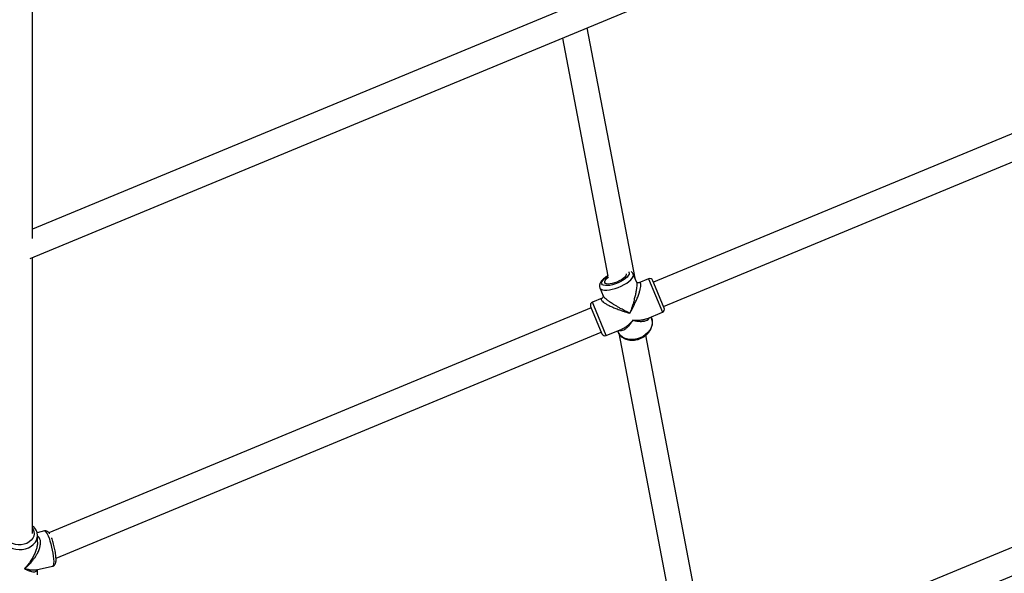
# Model space of a CAD drawing. Units: millimetres. Extents: x -4534 to 4839, y -3372 to 8938.
# Drawn here: x 32 to 631, y 2365 to 2701 of the extents above; entities that cross this region are included whole.
import ezdxf

# ---------------------------------------------------------------- set-up
doc = ezdxf.new("R2010")
doc.units = ezdxf.units.MM
doc.layers.add('Toestel 2D', color=7, linetype='Continuous', lineweight=20)

# ---------------------------------------------------------------- blocks, each defined once
blk = doc.blocks.new('BG-8145-RB')
at = {"layer": 'Toestel 2D', "lineweight": 25}
for points, knots in [([(98.08, 4464.5), (98.08, 4501.22), (68.31, 4531), (31.58, 4531), (31.58, 4531), (-5.14, 4531), (-34.92, 4501.22), (-34.92, 4464.5), (-34.92, 4464.5), (-34.92, 4427.77), (-5.14, 4398), (31.58, 4398), (31.58, 4398), (68.31, 4397.99), (98.08, 4427.77), (98.08, 4464.49), (98.08, 5566.09), (98.08, 2261.3), (98.08, 4464.5)], [0, 0, 0, 0, 0.2, 0.2, 0.2, 0.2, 0.4, 0.4, 0.4, 0.4, 0.6, 0.6, 0.6, 0.6, 1, 1, 1, 1.01, 1.01, 1.01, 1.01]), ([(389.48, 2545.46), (389.47, 2545.45), (389.46, 2545.45), (389.44, 2545.44), (389.44, 2545.44), (388.93, 2545.15), (388.47, 2544.83), (388.04, 2544.51), (388.04, 2544.51), (387.6, 2544.19), (387.18, 2543.86), (386.81, 2543.53), (386.81, 2543.53), (386.42, 2543.18), (386.07, 2542.83), (385.77, 2542.46), (385.77, 2542.46), (385.45, 2542.09), (385.18, 2541.7), (384.96, 2541.29), (384.96, 2541.29), (384.79, 2540.97), (384.65, 2540.64), (384.56, 2540.29), (384.56, 2540.29), (384.48, 2539.97), (384.43, 2539.65), (384.43, 2539.32), (384.43, 2539.32), (384.43, 2539.01), (384.47, 2538.69), (384.57, 2538.38), (384.57, 2538.38), (384.6, 2538.28), (384.64, 2538.19), (384.67, 2538.09)], [0, 0, 0, 0, 0.1, 0.1, 0.1, 0.1, 0.2, 0.2, 0.2, 0.2, 0.3, 0.3, 0.3, 0.3, 0.4, 0.4, 0.4, 0.4, 0.5, 0.5, 0.5, 0.5, 0.6, 0.6, 0.6, 0.6, 0.7, 0.7, 0.7, 0.7, 0.8, 0.8, 0.8, 0.8, 1, 1, 1, 1]), ([(384.67, 2538.09), (384.67, 2538.09), (384.85, 2537.78), (384.85, 2537.78), (384.85, 2537.78), (384.85, 2537.78), (385.44, 2537.27), (385.44, 2537.27), (385.44, 2537.27), (385.44, 2537.27), (386.34, 2536.92), (386.34, 2536.92), (386.34, 2536.92), (386.34, 2536.92), (387.51, 2536.74), (387.51, 2536.74), (387.51, 2536.74), (387.51, 2536.74), (388.91, 2536.74), (388.91, 2536.74), (388.91, 2536.74), (388.91, 2536.74), (390.5, 2536.92), (390.5, 2536.92), (390.5, 2536.92), (390.5, 2536.92), (392.24, 2537.28), (392.24, 2537.28), (392.24, 2537.28), (392.24, 2537.28), (394.05, 2537.79), (394.05, 2537.79), (394.05, 2537.79), (394.05, 2537.79), (395.89, 2538.45), (395.89, 2538.45), (395.89, 2538.45), (395.89, 2538.45), (397.7, 2539.24), (397.7, 2539.24), (397.7, 2539.24), (397.7, 2539.24), (399.42, 2540.12), (399.42, 2540.12), (399.42, 2540.12), (399.42, 2540.12), (400.99, 2541.07), (400.99, 2541.07), (400.99, 2541.07), (400.99, 2541.07), (402.36, 2542.06), (402.36, 2542.06), (402.36, 2542.06), (402.36, 2542.06), (403.49, 2543.06), (403.49, 2543.06), (403.49, 2543.06), (403.49, 2543.06), (404.34, 2544.03), (404.34, 2544.03), (404.34, 2544.03), (404.34, 2544.03), (404.88, 2544.95), (404.88, 2544.95), (404.88, 2544.95), (404.88, 2544.95), (405.11, 2545.79), (405.11, 2545.79), (405.11, 2545.79), (405.11, 2545.79), (405, 2546.51), (405, 2546.51), (405, 2546.51), (405, 2546.51), (405, 2546.51), (405, 2546.51)], [0, 0, 0, 0, 0.05, 0.05, 0.05, 0.05, 0.1, 0.1, 0.1, 0.1, 0.15, 0.15, 0.15, 0.15, 0.2, 0.2, 0.2, 0.2, 0.25, 0.25, 0.25, 0.25, 0.3, 0.3, 0.3, 0.3, 0.35, 0.35, 0.35, 0.35, 0.4, 0.4, 0.4, 0.4, 0.45, 0.45, 0.45, 0.45, 0.5, 0.5, 0.5, 0.5, 0.55, 0.55, 0.55, 0.55, 0.6, 0.6, 0.6, 0.6, 0.65, 0.65, 0.65, 0.65, 0.7, 0.7, 0.7, 0.7, 0.75, 0.75, 0.75, 0.75, 0.8, 0.8, 0.8, 0.8, 0.85, 0.85, 0.85, 0.85, 0.9, 0.9, 0.9, 0.9, 1, 1, 1, 1]), ([(402.21, 2547.82), (402.21, 2547.82), (402.27, 2547.75), (402.27, 2547.75), (402.27, 2547.75), (402.27, 2547.75), (402.52, 2547.15), (402.52, 2547.15), (402.52, 2547.15), (402.52, 2547.15), (402.43, 2546.41), (402.43, 2546.41), (402.43, 2546.41), (402.43, 2546.41), (401.99, 2545.58), (401.99, 2545.58), (401.99, 2545.58), (401.99, 2545.58), (401.24, 2544.68), (401.24, 2544.68), (401.24, 2544.68), (401.24, 2544.68), (400.19, 2543.76), (400.19, 2543.76), (400.19, 2543.76), (400.19, 2543.76), (398.9, 2542.85), (398.9, 2542.85), (398.9, 2542.85), (398.9, 2542.85), (397.41, 2541.99), (397.41, 2541.99), (397.41, 2541.99), (397.41, 2541.99), (395.78, 2541.21), (395.78, 2541.21), (395.78, 2541.21), (395.78, 2541.21), (394.09, 2540.54), (394.09, 2540.54), (394.09, 2540.54), (394.09, 2540.54), (392.4, 2540.02), (392.4, 2540.02), (392.4, 2540.02), (392.4, 2540.02), (390.78, 2539.66), (390.78, 2539.66), (390.78, 2539.66), (390.78, 2539.66), (389.29, 2539.48), (389.29, 2539.48), (389.29, 2539.48), (389.29, 2539.48), (388.01, 2539.48), (388.01, 2539.48), (388.01, 2539.48), (388.01, 2539.48), (386.97, 2539.68), (386.97, 2539.68), (386.97, 2539.68), (386.97, 2539.68), (386.23, 2540.05), (386.23, 2540.05), (386.23, 2540.05), (386.23, 2540.05), (385.81, 2540.58), (385.81, 2540.58), (385.81, 2540.58), (385.81, 2540.58), (385.81, 2540.58), (385.81, 2540.58)], [0, 0, 0, 0, 0.052632, 0.052632, 0.052632, 0.052632, 0.105263, 0.105263, 0.105263, 0.105263, 0.157895, 0.157895, 0.157895, 0.157895, 0.210526, 0.210526, 0.210526, 0.210526, 0.263158, 0.263158, 0.263158, 0.263158, 0.315789, 0.315789, 0.315789, 0.315789, 0.368421, 0.368421, 0.368421, 0.368421, 0.421053, 0.421053, 0.421053, 0.421053, 0.473684, 0.473684, 0.473684, 0.473684, 0.526316, 0.526316, 0.526316, 0.526316, 0.578947, 0.578947, 0.578947, 0.578947, 0.631579, 0.631579, 0.631579, 0.631579, 0.684211, 0.684211, 0.684211, 0.684211, 0.736842, 0.736842, 0.736842, 0.736842, 0.789474, 0.789474, 0.789474, 0.789474, 0.842105, 0.842105, 0.842105, 0.842105, 0.894737, 0.894737, 0.894737, 0.894737, 1, 1, 1, 1]), ([(400.59, 2546.7), (400.59, 2546.7), (400.64, 2546.11), (400.64, 2546.11), (400.64, 2546.11), (400.64, 2546.11), (400.37, 2545.42), (400.37, 2545.42), (400.37, 2545.42), (400.37, 2545.42), (399.78, 2544.66), (399.78, 2544.66), (399.78, 2544.66), (399.78, 2544.66), (398.91, 2543.87), (398.91, 2543.87), (398.91, 2543.87), (398.91, 2543.87), (397.8, 2543.09), (397.8, 2543.09), (397.8, 2543.09), (397.8, 2543.09), (396.5, 2542.35), (396.5, 2542.35), (396.5, 2542.35), (396.5, 2542.35), (395.09, 2541.69), (395.09, 2541.69), (395.09, 2541.69), (395.09, 2541.69), (393.62, 2541.16), (393.62, 2541.16), (393.62, 2541.16), (393.62, 2541.16), (392.19, 2540.76), (392.19, 2540.76), (392.19, 2540.76), (392.19, 2540.76), (390.84, 2540.53), (390.84, 2540.53), (390.84, 2540.53), (390.84, 2540.53), (389.67, 2540.48), (389.67, 2540.48), (389.67, 2540.48), (389.67, 2540.48), (388.71, 2540.6), (388.71, 2540.6), (388.71, 2540.6), (388.71, 2540.6), (388.03, 2540.89), (388.03, 2540.89), (388.03, 2540.89), (388.03, 2540.89), (387.66, 2541.34), (387.66, 2541.34), (387.66, 2541.34), (387.66, 2541.34), (387.6, 2541.93), (387.6, 2541.93), (387.6, 2541.93), (387.6, 2541.93), (387.88, 2542.62), (387.88, 2542.62), (387.88, 2542.62), (387.88, 2542.62), (388.46, 2543.38), (388.46, 2543.38), (388.46, 2543.38), (388.46, 2543.38), (389.34, 2544.17), (389.34, 2544.17), (389.34, 2544.17), (389.34, 2544.17), (389.87, 2544.57), (389.87, 2544.57)], [0, 0, 0, 0, 0.05, 0.05, 0.05, 0.05, 0.1, 0.1, 0.1, 0.1, 0.15, 0.15, 0.15, 0.15, 0.2, 0.2, 0.2, 0.2, 0.25, 0.25, 0.25, 0.25, 0.3, 0.3, 0.3, 0.3, 0.35, 0.35, 0.35, 0.35, 0.4, 0.4, 0.4, 0.4, 0.45, 0.45, 0.45, 0.45, 0.5, 0.5, 0.5, 0.5, 0.55, 0.55, 0.55, 0.55, 0.6, 0.6, 0.6, 0.6, 0.65, 0.65, 0.65, 0.65, 0.7, 0.7, 0.7, 0.7, 0.75, 0.75, 0.75, 0.75, 0.8, 0.8, 0.8, 0.8, 0.85, 0.85, 0.85, 0.85, 0.9, 0.9, 0.9, 0.9, 1, 1, 1, 1]), ([(404.97, 2546.51), (404.86, 2546.74), (404.75, 2546.98), (404.61, 2547.19), (404.61, 2547.19), (404.43, 2547.46), (404.2, 2547.7), (403.94, 2547.87), (403.94, 2547.87), (403.87, 2547.91), (403.8, 2547.95), (403.73, 2547.99)], [0, 0, 0, 0, 0.25, 0.25, 0.25, 0.25, 0.5, 0.5, 0.5, 0.5, 1, 1, 1, 1]), ([(385.81, 2540.58), (385.81, 2540.58), (385.73, 2541.25), (385.73, 2541.25), (385.73, 2541.25), (385.73, 2541.25), (385.99, 2542.04), (385.99, 2542.04), (385.99, 2542.04), (385.99, 2542.04), (386.59, 2542.9), (386.59, 2542.9), (386.59, 2542.9), (386.59, 2542.9), (387.49, 2543.82), (387.49, 2543.82), (387.49, 2543.82), (387.49, 2543.82), (388.67, 2544.74), (388.67, 2544.74), (388.67, 2544.74), (388.67, 2544.74), (389.51, 2545.3), (389.51, 2545.3)], [0, 0, 0, 0, 0.142857, 0.142857, 0.142857, 0.142857, 0.285714, 0.285714, 0.285714, 0.285714, 0.428571, 0.428571, 0.428571, 0.428571, 0.571429, 0.571429, 0.571429, 0.571429, 0.714286, 0.714286, 0.714286, 0.714286, 1, 1, 1, 1]), ([(406.94, 2541.71), (407, 2541.57), (407.06, 2541.44), (407.1, 2541.26), (407.1, 2541.26), (407.16, 2540.97), (407.18, 2540.53), (407.17, 2540.06), (407.17, 2540.06), (407.15, 2539.54), (407.11, 2538.98), (407.04, 2538.37), (407.04, 2538.37), (406.97, 2537.74), (406.87, 2537.06), (406.74, 2536.35), (406.74, 2536.35), (406.6, 2535.56), (406.44, 2534.73), (406.25, 2533.9), (406.25, 2533.9), (406.07, 2533.07), (405.86, 2532.23), (405.64, 2531.38), (405.64, 2531.38), (405.39, 2530.4), (405.12, 2529.41), (404.83, 2528.43), (404.83, 2528.43), (404.64, 2527.81), (404.46, 2527.2), (404.26, 2526.58), (404.26, 2526.58), (404.08, 2525.98), (403.88, 2525.39), (403.69, 2524.8), (403.69, 2524.8), (403.45, 2524.09), (403.2, 2523.39), (402.96, 2522.69)], [0, 0, 0, 0, 0.090909, 0.090909, 0.090909, 0.090909, 0.181818, 0.181818, 0.181818, 0.181818, 0.272727, 0.272727, 0.272727, 0.272727, 0.363636, 0.363636, 0.363636, 0.363636, 0.454545, 0.454545, 0.454545, 0.454545, 0.545455, 0.545455, 0.545455, 0.545455, 0.636364, 0.636364, 0.636364, 0.636364, 0.727273, 0.727273, 0.727273, 0.727273, 0.818182, 0.818182, 0.818182, 0.818182, 1, 1, 1, 1]), ([(402.96, 2522.69), (403.23, 2523.19), (403.51, 2523.7), (403.78, 2524.21), (403.78, 2524.21), (403.99, 2524.59), (404.19, 2524.97), (404.39, 2525.36), (404.39, 2525.36), (404.63, 2525.82), (404.86, 2526.28), (405.09, 2526.74), (405.09, 2526.74), (405.3, 2527.18), (405.52, 2527.62), (405.73, 2528.06), (405.73, 2528.06), (406.15, 2528.96), (406.56, 2529.85), (406.94, 2530.75), (406.94, 2530.75), (407.29, 2531.56), (407.62, 2532.37), (407.92, 2533.17), (407.92, 2533.17), (408.22, 2533.94), (408.49, 2534.7), (408.73, 2535.44), (408.73, 2535.44), (408.94, 2536.11), (409.14, 2536.77), (409.29, 2537.39), (409.29, 2537.39), (409.43, 2537.97), (409.54, 2538.51), (409.6, 2539), (409.6, 2539), (409.66, 2539.46), (409.68, 2539.87), (409.65, 2540.21), (409.65, 2540.21), (409.63, 2540.53), (409.55, 2540.79), (409.44, 2540.97), (409.44, 2540.97), (409.33, 2541.15), (409.17, 2541.26), (408.97, 2541.26), (408.97, 2541.26), (408.81, 2541.26), (408.61, 2541.19), (408.42, 2541.12)], [0, 0, 0, 0, 0.071429, 0.071429, 0.071429, 0.071429, 0.142857, 0.142857, 0.142857, 0.142857, 0.214286, 0.214286, 0.214286, 0.214286, 0.285714, 0.285714, 0.285714, 0.285714, 0.357143, 0.357143, 0.357143, 0.357143, 0.428571, 0.428571, 0.428571, 0.428571, 0.5, 0.5, 0.5, 0.5, 0.571429, 0.571429, 0.571429, 0.571429, 0.642857, 0.642857, 0.642857, 0.642857, 0.714286, 0.714286, 0.714286, 0.714286, 0.785714, 0.785714, 0.785714, 0.785714, 0.857143, 0.857143, 0.857143, 0.857143, 1, 1, 1, 1]), ([(408.43, 2541.16), (408.11, 2541.13), (407.78, 2541.1), (407.52, 2541.24), (407.52, 2541.24), (407.31, 2541.34), (407.13, 2541.56), (406.96, 2541.77)], [0, 0, 0, 0, 0.333333, 0.333333, 0.333333, 0.333333, 1, 1, 1, 1]), ([(416.94, 2542.51), (416.73, 2543), (416.34, 2543.39), (415.85, 2543.59), (415.85, 2543.59), (415.36, 2543.8), (414.81, 2543.8), (414.32, 2543.59)], [0, 0, 0, 0, 0.333333, 0.333333, 0.333333, 0.333333, 1, 1, 1, 1]), ([(380.14, 2529.44), (379.65, 2529.23), (379.26, 2528.84), (379.06, 2528.35), (379.06, 2528.35), (378.85, 2527.86), (378.85, 2527.31), (379.06, 2526.82)], [0, 0, 0, 0, 0.333333, 0.333333, 0.333333, 0.333333, 1, 1, 1, 1]), ([(386.07, 2531.86), (385.88, 2531.77), (385.69, 2531.69), (385.58, 2531.57), (385.58, 2531.57), (385.43, 2531.43), (385.4, 2531.24), (385.45, 2531.03), (385.45, 2531.03), (385.5, 2530.82), (385.63, 2530.59), (385.84, 2530.34), (385.84, 2530.34), (386.05, 2530.09), (386.36, 2529.81), (386.73, 2529.53), (386.73, 2529.53), (387.12, 2529.23), (387.58, 2528.92), (388.09, 2528.61), (388.09, 2528.61), (388.64, 2528.28), (389.24, 2527.95), (389.87, 2527.62), (389.87, 2527.62), (390.57, 2527.26), (391.31, 2526.91), (392.07, 2526.57), (392.07, 2526.57), (392.84, 2526.23), (393.62, 2525.9), (394.42, 2525.58), (394.42, 2525.58), (395.35, 2525.21), (396.29, 2524.85), (397.25, 2524.51), (397.25, 2524.51), (397.85, 2524.3), (398.45, 2524.09), (399.06, 2523.89), (399.06, 2523.89), (399.65, 2523.7), (400.24, 2523.51), (400.83, 2523.32), (400.83, 2523.32), (401.54, 2523.11), (402.25, 2522.9), (402.96, 2522.69)], [0, 0, 0, 0, 0.076923, 0.076923, 0.076923, 0.076923, 0.153846, 0.153846, 0.153846, 0.153846, 0.230769, 0.230769, 0.230769, 0.230769, 0.307692, 0.307692, 0.307692, 0.307692, 0.384615, 0.384615, 0.384615, 0.384615, 0.461538, 0.461538, 0.461538, 0.461538, 0.538462, 0.538462, 0.538462, 0.538462, 0.615385, 0.615385, 0.615385, 0.615385, 0.692308, 0.692308, 0.692308, 0.692308, 0.769231, 0.769231, 0.769231, 0.769231, 0.846154, 0.846154, 0.846154, 0.846154, 1, 1, 1, 1]), ([(386.64, 2533.35), (386.67, 2533.08), (386.69, 2532.81), (386.62, 2532.58), (386.62, 2532.58), (386.53, 2532.3), (386.28, 2532.09), (386.03, 2531.87)], [0, 0, 0, 0, 0.333333, 0.333333, 0.333333, 0.333333, 1, 1, 1, 1]), ([(402.96, 2522.69), (402.43, 2522.94), (401.9, 2523.2), (401.38, 2523.46), (401.38, 2523.46), (401, 2523.64), (400.62, 2523.83), (400.25, 2524.02), (400.25, 2524.02), (399.77, 2524.26), (399.3, 2524.51), (398.83, 2524.76), (398.83, 2524.76), (398.41, 2524.98), (397.99, 2525.2), (397.58, 2525.43), (397.58, 2525.43), (396.96, 2525.76), (396.35, 2526.1), (395.75, 2526.45), (395.75, 2526.45), (395.2, 2526.76), (394.66, 2527.08), (394.12, 2527.41), (394.12, 2527.41), (393.64, 2527.7), (393.17, 2527.99), (392.7, 2528.29), (392.7, 2528.29), (391.98, 2528.75), (391.28, 2529.21), (390.62, 2529.67), (390.62, 2529.67), (390.03, 2530.08), (389.48, 2530.49), (388.98, 2530.89), (388.98, 2530.89), (388.5, 2531.27), (388.07, 2531.64), (387.7, 2532), (387.7, 2532), (387.36, 2532.32), (387.06, 2532.64), (386.9, 2532.9), (386.9, 2532.9), (386.8, 2533.05), (386.75, 2533.19), (386.7, 2533.32)], [0, 0, 0, 0, 0.076923, 0.076923, 0.076923, 0.076923, 0.153846, 0.153846, 0.153846, 0.153846, 0.230769, 0.230769, 0.230769, 0.230769, 0.307692, 0.307692, 0.307692, 0.307692, 0.384615, 0.384615, 0.384615, 0.384615, 0.461538, 0.461538, 0.461538, 0.461538, 0.538462, 0.538462, 0.538462, 0.538462, 0.615385, 0.615385, 0.615385, 0.615385, 0.692308, 0.692308, 0.692308, 0.692308, 0.769231, 0.769231, 0.769231, 0.769231, 0.846154, 0.846154, 0.846154, 0.846154, 1, 1, 1, 1]), ([(395.73, 2511.48), (395.78, 2511.34), (395.82, 2511.21), (395.87, 2511.07), (395.87, 2511.07), (396.06, 2510.6), (396.35, 2510.17), (396.67, 2509.76), (396.67, 2509.76), (396.99, 2509.35), (397.33, 2508.97), (397.72, 2508.62), (397.72, 2508.62), (398.11, 2508.27), (398.54, 2507.96), (398.99, 2507.69), (398.99, 2507.69), (399.46, 2507.41), (399.95, 2507.17), (400.46, 2506.98), (400.46, 2506.98), (400.98, 2506.78), (401.53, 2506.62), (402.09, 2506.51), (402.09, 2506.51), (402.66, 2506.4), (403.24, 2506.33), (403.84, 2506.3), (403.84, 2506.3), (404.43, 2506.27), (405.04, 2506.29), (405.65, 2506.36), (405.65, 2506.36), (406.26, 2506.42), (406.87, 2506.53), (407.47, 2506.68), (407.47, 2506.68), (408.07, 2506.84), (408.67, 2507.03), (409.25, 2507.27), (409.25, 2507.27), (409.83, 2507.5), (410.39, 2507.78), (410.93, 2508.09), (410.93, 2508.09), (411.48, 2508.41), (411.99, 2508.76), (412.48, 2509.14), (412.48, 2509.14), (412.96, 2509.52), (413.42, 2509.94), (413.83, 2510.38), (413.83, 2510.38), (414.25, 2510.82), (414.63, 2511.29), (414.96, 2511.78), (414.96, 2511.78), (415.29, 2512.27), (415.58, 2512.79), (415.82, 2513.31), (415.82, 2513.31), (416.06, 2513.84), (416.24, 2514.37), (416.38, 2514.92), (416.38, 2514.92), (416.51, 2515.46), (416.59, 2516), (416.61, 2516.55), (416.61, 2516.55), (416.64, 2517.08), (416.61, 2517.62), (416.53, 2518.14), (416.53, 2518.14), (416.45, 2518.62), (416.33, 2519.09), (416.16, 2519.55), (416.16, 2519.55), (416.12, 2519.64), (416.09, 2519.74), (416.05, 2519.83)], [0, 0, 0, 0, 0.047619, 0.047619, 0.047619, 0.047619, 0.095238, 0.095238, 0.095238, 0.095238, 0.142857, 0.142857, 0.142857, 0.142857, 0.190476, 0.190476, 0.190476, 0.190476, 0.238095, 0.238095, 0.238095, 0.238095, 0.285714, 0.285714, 0.285714, 0.285714, 0.333333, 0.333333, 0.333333, 0.333333, 0.380952, 0.380952, 0.380952, 0.380952, 0.428571, 0.428571, 0.428571, 0.428571, 0.47619, 0.47619, 0.47619, 0.47619, 0.52381, 0.52381, 0.52381, 0.52381, 0.571429, 0.571429, 0.571429, 0.571429, 0.619048, 0.619048, 0.619048, 0.619048, 0.666667, 0.666667, 0.666667, 0.666667, 0.714286, 0.714286, 0.714286, 0.714286, 0.761905, 0.761905, 0.761905, 0.761905, 0.809524, 0.809524, 0.809524, 0.809524, 0.857143, 0.857143, 0.857143, 0.857143, 0.904762, 0.904762, 0.904762, 0.904762, 1, 1, 1, 1]), ([(396.48, 2512.39), (396.55, 2512.35), (396.62, 2512.31), (396.69, 2512.28), (396.69, 2512.28), (397.06, 2512.12), (397.45, 2512.15), (397.85, 2512.21), (397.85, 2512.21), (398.3, 2512.29), (398.75, 2512.42), (399.19, 2512.62), (399.19, 2512.62), (399.63, 2512.83), (400.07, 2513.1), (400.51, 2513.43), (400.51, 2513.43), (401.01, 2513.81), (401.51, 2514.26), (401.99, 2514.77), (401.99, 2514.77), (402.3, 2515.09), (402.6, 2515.44), (402.89, 2515.8), (402.89, 2515.8), (403.18, 2516.16), (403.46, 2516.54), (403.74, 2516.93), (403.74, 2516.93), (404.07, 2517.41), (404.4, 2517.93), (404.72, 2518.44)], [0, 0, 0, 0, 0.111111, 0.111111, 0.111111, 0.111111, 0.222222, 0.222222, 0.222222, 0.222222, 0.333333, 0.333333, 0.333333, 0.333333, 0.444444, 0.444444, 0.444444, 0.444444, 0.555556, 0.555556, 0.555556, 0.555556, 0.666667, 0.666667, 0.666667, 0.666667, 0.777778, 0.777778, 0.777778, 0.777778, 1, 1, 1, 1]), ([(404.72, 2518.44), (404.39, 2518.05), (404.06, 2517.67), (403.72, 2517.3), (403.72, 2517.3), (403.48, 2517.03), (403.23, 2516.78), (402.99, 2516.54), (402.99, 2516.54), (402.68, 2516.23), (402.37, 2515.94), (402.05, 2515.66), (402.05, 2515.66), (401.77, 2515.41), (401.49, 2515.17), (401.21, 2514.95), (401.21, 2514.95), (400.79, 2514.62), (400.37, 2514.32), (399.94, 2514.04), (399.94, 2514.04), (399.56, 2513.79), (399.17, 2513.56), (398.78, 2513.37), (398.78, 2513.37), (398.56, 2513.27), (398.34, 2513.18), (398.11, 2513.09)], [0, 0, 0, 0, 0.125, 0.125, 0.125, 0.125, 0.25, 0.25, 0.25, 0.25, 0.375, 0.375, 0.375, 0.375, 0.5, 0.5, 0.5, 0.5, 0.625, 0.625, 0.625, 0.625, 0.75, 0.75, 0.75, 0.75, 1, 1, 1, 1]), ([(404.72, 2518.44), (405.18, 2518.33), (405.65, 2518.22), (406.11, 2518.13), (406.11, 2518.13), (406.44, 2518.07), (406.76, 2518.02), (407.07, 2517.97), (407.07, 2517.97), (407.47, 2517.91), (407.86, 2517.86), (408.24, 2517.83), (408.24, 2517.83), (408.58, 2517.8), (408.92, 2517.78), (409.24, 2517.77), (409.24, 2517.77), (409.72, 2517.76), (410.19, 2517.77), (410.63, 2517.81), (410.63, 2517.81), (411.03, 2517.84), (411.42, 2517.9), (411.79, 2517.97), (411.79, 2517.97), (412.13, 2518.04), (412.44, 2518.13), (412.74, 2518.24), (412.74, 2518.24), (413.2, 2518.4), (413.6, 2518.63), (413.98, 2518.89), (413.98, 2518.89), (414.3, 2519.13), (414.61, 2519.39), (414.75, 2519.76), (414.75, 2519.76), (414.78, 2519.84), (414.8, 2519.91), (414.82, 2519.99)], [0, 0, 0, 0, 0.090909, 0.090909, 0.090909, 0.090909, 0.181818, 0.181818, 0.181818, 0.181818, 0.272727, 0.272727, 0.272727, 0.272727, 0.363636, 0.363636, 0.363636, 0.363636, 0.454545, 0.454545, 0.454545, 0.454545, 0.545455, 0.545455, 0.545455, 0.545455, 0.636364, 0.636364, 0.636364, 0.636364, 0.727273, 0.727273, 0.727273, 0.727273, 0.818182, 0.818182, 0.818182, 0.818182, 1, 1, 1, 1]), ([(413.16, 2519.33), (412.74, 2519.17), (412.33, 2519), (411.88, 2518.87), (411.88, 2518.87), (411.2, 2518.67), (410.44, 2518.54), (409.67, 2518.45), (409.67, 2518.45), (409.18, 2518.4), (408.68, 2518.36), (408.16, 2518.34), (408.16, 2518.34), (407.66, 2518.32), (407.16, 2518.31), (406.64, 2518.33), (406.64, 2518.33), (406.01, 2518.34), (405.36, 2518.39), (404.72, 2518.44)], [0, 0, 0, 0, 0.166667, 0.166667, 0.166667, 0.166667, 0.333333, 0.333333, 0.333333, 0.333333, 0.5, 0.5, 0.5, 0.5, 0.666667, 0.666667, 0.666667, 0.666667, 1, 1, 1, 1]), ([(416.05, 2519.83), (416.05, 2519.83), (416.4, 2518.73), (416.4, 2518.73), (416.4, 2518.73), (416.4, 2518.73), (416.56, 2517.18), (416.56, 2517.18), (416.56, 2517.18), (416.56, 2517.18), (416.39, 2515.58), (416.39, 2515.58), (416.39, 2515.58), (416.39, 2515.58), (415.87, 2513.98), (415.87, 2513.98), (415.87, 2513.98), (415.87, 2513.98), (415.04, 2512.43), (415.04, 2512.43), (415.04, 2512.43), (415.04, 2512.43), (413.91, 2510.99), (413.91, 2510.99), (413.91, 2510.99), (413.91, 2510.99), (412.52, 2509.69), (412.52, 2509.69), (412.52, 2509.69), (412.52, 2509.69), (410.92, 2508.59), (410.92, 2508.59), (410.92, 2508.59), (410.92, 2508.59), (409.16, 2507.71), (409.16, 2507.71)], [0, 0, 0, 0, 0.1, 0.1, 0.1, 0.1, 0.2, 0.2, 0.2, 0.2, 0.3, 0.3, 0.3, 0.3, 0.4, 0.4, 0.4, 0.4, 0.5, 0.5, 0.5, 0.5, 0.6, 0.6, 0.6, 0.6, 0.7, 0.7, 0.7, 0.7, 0.8, 0.8, 0.8, 0.8, 1, 1, 1, 1]), ([(385.95, 2510.19), (386.15, 2509.7), (386.54, 2509.31), (387.03, 2509.11), (387.03, 2509.11), (387.52, 2508.91), (388.07, 2508.91), (388.56, 2509.11)], [0, 0, 0, 0, 0.333333, 0.333333, 0.333333, 0.333333, 1, 1, 1, 1]), ([(409.16, 2507.71), (409.16, 2507.71), (407.3, 2507.09), (407.3, 2507.09), (407.3, 2507.09), (407.3, 2507.09), (405.38, 2506.74), (405.38, 2506.74), (405.38, 2506.74), (405.38, 2506.74), (403.49, 2506.67), (403.49, 2506.67), (403.49, 2506.67), (403.49, 2506.67), (401.67, 2506.89), (401.67, 2506.89), (401.67, 2506.89), (401.67, 2506.89), (399.98, 2507.4), (399.98, 2507.4), (399.98, 2507.4), (399.98, 2507.4), (398.49, 2508.17), (398.49, 2508.17), (398.49, 2508.17), (398.49, 2508.17), (397.23, 2509.17), (397.23, 2509.17), (397.23, 2509.17), (397.23, 2509.17), (396.26, 2510.39), (396.26, 2510.39), (396.26, 2510.39), (396.26, 2510.39), (395.72, 2511.41), (395.72, 2511.41)], [0, 0, 0, 0, 0.1, 0.1, 0.1, 0.1, 0.2, 0.2, 0.2, 0.2, 0.3, 0.3, 0.3, 0.3, 0.4, 0.4, 0.4, 0.4, 0.5, 0.5, 0.5, 0.5, 0.6, 0.6, 0.6, 0.6, 0.7, 0.7, 0.7, 0.7, 0.8, 0.8, 0.8, 0.8, 1, 1, 1, 1]), ([(39.58, 2391.83), (39.58, 2391.83), (39.94, 2391.23), (39.94, 2391.23), (39.94, 2391.23), (39.94, 2391.23), (40.44, 2389.89), (40.44, 2389.89), (40.44, 2389.89), (40.44, 2389.89), (40.58, 2388.5), (40.58, 2388.5), (40.58, 2388.5), (40.58, 2388.5), (40.35, 2387.12), (40.35, 2387.12), (40.35, 2387.12), (40.35, 2387.12), (39.77, 2385.8), (39.77, 2385.8), (39.77, 2385.8), (39.77, 2385.8), (38.84, 2384.59), (38.84, 2384.59), (38.84, 2384.59), (38.84, 2384.59), (37.62, 2383.56), (37.62, 2383.56), (37.62, 2383.56), (37.62, 2383.56), (36.16, 2382.73), (36.16, 2382.73), (36.16, 2382.73), (36.16, 2382.73), (34.5, 2382.15), (34.5, 2382.15), (34.5, 2382.15), (34.5, 2382.15), (32.73, 2381.83), (32.73, 2381.83), (32.73, 2381.83), (32.73, 2381.83), (30.91, 2381.79), (30.91, 2381.79), (30.91, 2381.79), (30.91, 2381.79), (29.12, 2382.04), (29.12, 2382.04), (29.12, 2382.04), (29.12, 2382.04), (27.43, 2382.55), (27.43, 2382.55), (27.43, 2382.55), (27.43, 2382.55), (25.9, 2383.32), (25.9, 2383.32), (25.9, 2383.32), (25.9, 2383.32), (24.61, 2384.3), (24.61, 2384.3), (24.61, 2384.3), (24.61, 2384.3), (23.61, 2385.47), (23.61, 2385.47), (23.61, 2385.47), (23.61, 2385.47), (22.93, 2386.76), (22.93, 2386.76), (22.93, 2386.76), (22.93, 2386.76), (22.61, 2388.13), (22.61, 2388.13), (22.61, 2388.13), (22.61, 2388.13), (22.65, 2389.53), (22.65, 2389.53), (22.65, 2389.53), (22.65, 2389.53), (23.06, 2390.89), (23.06, 2390.89), (23.06, 2390.89), (23.06, 2390.89), (23.58, 2391.83), (23.58, 2391.83)], [0, 0, 0, 0, 0.045455, 0.045455, 0.045455, 0.045455, 0.090909, 0.090909, 0.090909, 0.090909, 0.136364, 0.136364, 0.136364, 0.136364, 0.181818, 0.181818, 0.181818, 0.181818, 0.227273, 0.227273, 0.227273, 0.227273, 0.272727, 0.272727, 0.272727, 0.272727, 0.318182, 0.318182, 0.318182, 0.318182, 0.363636, 0.363636, 0.363636, 0.363636, 0.409091, 0.409091, 0.409091, 0.409091, 0.454545, 0.454545, 0.454545, 0.454545, 0.5, 0.5, 0.5, 0.5, 0.545455, 0.545455, 0.545455, 0.545455, 0.590909, 0.590909, 0.590909, 0.590909, 0.636364, 0.636364, 0.636364, 0.636364, 0.681818, 0.681818, 0.681818, 0.681818, 0.727273, 0.727273, 0.727273, 0.727273, 0.772727, 0.772727, 0.772727, 0.772727, 0.818182, 0.818182, 0.818182, 0.818182, 0.863636, 0.863636, 0.863636, 0.863636, 0.909091, 0.909091, 0.909091, 0.909091, 1, 1, 1, 1]), ([(42.58, 2387.63), (42.56, 2387.94), (42.53, 2388.25), (42.49, 2388.56), (42.49, 2388.56), (42.41, 2389.06), (42.27, 2389.55), (42.09, 2390.03), (42.09, 2390.03), (41.9, 2390.51), (41.67, 2390.97), (41.4, 2391.41), (41.4, 2391.41), (41.12, 2391.86), (40.81, 2392.29), (40.44, 2392.68), (40.44, 2392.68), (40.17, 2392.96), (39.88, 2393.21), (39.58, 2393.47)], [0, 0, 0, 0, 0.166667, 0.166667, 0.166667, 0.166667, 0.333333, 0.333333, 0.333333, 0.333333, 0.5, 0.5, 0.5, 0.5, 0.666667, 0.666667, 0.666667, 0.666667, 1, 1, 1, 1]), ([(49.93, 2388.58), (49.87, 2388.69), (49.8, 2388.81), (49.73, 2388.91), (49.73, 2388.91), (49.58, 2389.15), (49.4, 2389.34), (49.19, 2389.54), (49.19, 2389.54), (49.03, 2389.68), (48.86, 2389.82), (48.66, 2389.95), (48.66, 2389.95), (48.46, 2390.06), (48.23, 2390.16), (47.98, 2390.23), (47.98, 2390.23), (47.73, 2390.3), (47.46, 2390.34), (47.2, 2390.3), (47.2, 2390.3), (47.09, 2390.28), (46.98, 2390.24), (46.87, 2390.21)], [0, 0, 0, 0, 0.142857, 0.142857, 0.142857, 0.142857, 0.285714, 0.285714, 0.285714, 0.285714, 0.428571, 0.428571, 0.428571, 0.428571, 0.571429, 0.571429, 0.571429, 0.571429, 0.714286, 0.714286, 0.714286, 0.714286, 1, 1, 1, 1]), ([(46.88, 2390.25), (46.88, 2390.25), (47.06, 2390.25), (47.06, 2390.25), (47.06, 2390.25), (47.06, 2390.25), (47.48, 2389.99), (47.48, 2389.99), (47.48, 2389.99), (47.48, 2389.99), (47.96, 2389.4), (47.96, 2389.4), (47.96, 2389.4), (47.96, 2389.4), (48.49, 2388.49), (48.49, 2388.49), (48.49, 2388.49), (48.49, 2388.49), (49.04, 2387.29), (49.04, 2387.29), (49.04, 2387.29), (49.04, 2387.29), (49.6, 2385.84), (49.6, 2385.84), (49.6, 2385.84), (49.6, 2385.84), (50.15, 2384.19), (50.15, 2384.19), (50.15, 2384.19), (50.15, 2384.19), (50.68, 2382.39), (50.68, 2382.39), (50.68, 2382.39), (50.68, 2382.39), (51.16, 2380.49), (51.16, 2380.49), (51.16, 2380.49), (51.16, 2380.49), (51.58, 2378.57), (51.58, 2378.57), (51.58, 2378.57), (51.58, 2378.57), (51.93, 2376.67), (51.93, 2376.67), (51.93, 2376.67), (51.93, 2376.67), (52.2, 2374.87), (52.2, 2374.87), (52.2, 2374.87), (52.2, 2374.87), (52.37, 2373.22), (52.37, 2373.22), (52.37, 2373.22), (52.37, 2373.22), (52.44, 2371.77), (52.44, 2371.77), (52.44, 2371.77), (52.44, 2371.77), (52.42, 2370.57), (52.42, 2370.57), (52.42, 2370.57), (52.42, 2370.57), (52.29, 2369.65), (52.29, 2369.65), (52.29, 2369.65), (52.29, 2369.65), (52.07, 2369.06), (52.07, 2369.06), (52.07, 2369.06), (52.07, 2369.06), (51.76, 2368.8), (51.76, 2368.8), (51.76, 2368.8), (51.76, 2368.8), (51.76, 2368.79), (51.76, 2368.79)], [0, 0, 0, 0, 0.05, 0.05, 0.05, 0.05, 0.1, 0.1, 0.1, 0.1, 0.15, 0.15, 0.15, 0.15, 0.2, 0.2, 0.2, 0.2, 0.25, 0.25, 0.25, 0.25, 0.3, 0.3, 0.3, 0.3, 0.35, 0.35, 0.35, 0.35, 0.4, 0.4, 0.4, 0.4, 0.45, 0.45, 0.45, 0.45, 0.5, 0.5, 0.5, 0.5, 0.55, 0.55, 0.55, 0.55, 0.6, 0.6, 0.6, 0.6, 0.65, 0.65, 0.65, 0.65, 0.7, 0.7, 0.7, 0.7, 0.75, 0.75, 0.75, 0.75, 0.8, 0.8, 0.8, 0.8, 0.85, 0.85, 0.85, 0.85, 0.9, 0.9, 0.9, 0.9, 1, 1, 1, 1]), ([(20.59, 2387.2), (20.59, 2387.2), (20.66, 2386.4), (20.66, 2386.4), (20.66, 2386.4), (20.66, 2386.4), (21.06, 2384.92), (21.06, 2384.92), (21.06, 2384.92), (21.06, 2384.92), (21.8, 2383.52), (21.8, 2383.52), (21.8, 2383.52), (21.8, 2383.52), (22.86, 2382.25), (22.86, 2382.25), (22.86, 2382.25), (22.86, 2382.25), (24.19, 2381.14), (24.19, 2381.14), (24.19, 2381.14), (24.19, 2381.14), (25.77, 2380.23), (25.77, 2380.23), (25.77, 2380.23), (25.77, 2380.23), (27.53, 2379.55), (27.53, 2379.55), (27.53, 2379.55), (27.53, 2379.55), (29.42, 2379.12), (29.42, 2379.12), (29.42, 2379.12), (29.42, 2379.12), (31.38, 2378.96), (31.38, 2378.96), (31.38, 2378.96), (31.38, 2378.96), (33.35, 2379.06), (33.35, 2379.06), (33.35, 2379.06), (33.35, 2379.06), (35.26, 2379.44), (35.26, 2379.44), (35.26, 2379.44), (35.26, 2379.44), (37.05, 2380.07), (37.05, 2380.07), (37.05, 2380.07), (37.05, 2380.07), (38.67, 2380.94), (38.67, 2380.94), (38.67, 2380.94), (38.67, 2380.94), (40.06, 2382.01), (40.06, 2382.01), (40.06, 2382.01), (40.06, 2382.01), (41.17, 2383.25), (41.17, 2383.25), (41.17, 2383.25), (41.17, 2383.25), (41.98, 2384.63), (41.98, 2384.63), (41.98, 2384.63), (41.98, 2384.63), (42.45, 2386.1), (42.45, 2386.1), (42.45, 2386.1), (42.45, 2386.1), (42.58, 2387.38), (42.58, 2387.38)], [0, 0, 0, 0, 0.052632, 0.052632, 0.052632, 0.052632, 0.105263, 0.105263, 0.105263, 0.105263, 0.157895, 0.157895, 0.157895, 0.157895, 0.210526, 0.210526, 0.210526, 0.210526, 0.263158, 0.263158, 0.263158, 0.263158, 0.315789, 0.315789, 0.315789, 0.315789, 0.368421, 0.368421, 0.368421, 0.368421, 0.421053, 0.421053, 0.421053, 0.421053, 0.473684, 0.473684, 0.473684, 0.473684, 0.526316, 0.526316, 0.526316, 0.526316, 0.578947, 0.578947, 0.578947, 0.578947, 0.631579, 0.631579, 0.631579, 0.631579, 0.684211, 0.684211, 0.684211, 0.684211, 0.736842, 0.736842, 0.736842, 0.736842, 0.789474, 0.789474, 0.789474, 0.789474, 0.842105, 0.842105, 0.842105, 0.842105, 0.894737, 0.894737, 0.894737, 0.894737, 1, 1, 1, 1]), ([(34.71, 2367.41), (35.15, 2367.77), (35.59, 2368.13), (36.02, 2368.51), (36.02, 2368.51), (36.32, 2368.78), (36.62, 2369.06), (36.92, 2369.34), (36.92, 2369.34), (37.29, 2369.7), (37.66, 2370.07), (38.02, 2370.45), (38.02, 2370.45), (38.33, 2370.78), (38.65, 2371.12), (38.95, 2371.48), (38.95, 2371.48), (39.4, 2371.99), (39.83, 2372.53), (40.25, 2373.08), (40.25, 2373.08), (40.63, 2373.58), (40.99, 2374.09), (41.34, 2374.62), (41.34, 2374.62), (41.65, 2375.09), (41.94, 2375.58), (42.22, 2376.07), (42.22, 2376.07), (42.65, 2376.83), (43.04, 2377.62), (43.37, 2378.43), (43.37, 2378.43), (43.67, 2379.14), (43.91, 2379.86), (44.09, 2380.59), (44.09, 2380.59), (44.27, 2381.28), (44.38, 2381.97), (44.42, 2382.65), (44.42, 2382.65), (44.45, 2383.27), (44.42, 2383.87), (44.32, 2384.43), (44.32, 2384.43), (44.21, 2384.98), (44.03, 2385.48), (43.79, 2385.94), (43.79, 2385.94), (43.55, 2386.4), (43.26, 2386.83), (42.87, 2387.1), (42.87, 2387.1), (42.77, 2387.16), (42.68, 2387.22), (42.58, 2387.27)], [0, 0, 0, 0, 0.066667, 0.066667, 0.066667, 0.066667, 0.133333, 0.133333, 0.133333, 0.133333, 0.2, 0.2, 0.2, 0.2, 0.266667, 0.266667, 0.266667, 0.266667, 0.333333, 0.333333, 0.333333, 0.333333, 0.4, 0.4, 0.4, 0.4, 0.466667, 0.466667, 0.466667, 0.466667, 0.533333, 0.533333, 0.533333, 0.533333, 0.6, 0.6, 0.6, 0.6, 0.666667, 0.666667, 0.666667, 0.666667, 0.733333, 0.733333, 0.733333, 0.733333, 0.8, 0.8, 0.8, 0.8, 0.866667, 0.866667, 0.866667, 0.866667, 1, 1, 1, 1]), ([(51.75, 2368.83), (51.87, 2368.85), (51.99, 2368.87), (52.1, 2368.9), (52.1, 2368.9), (52.36, 2368.98), (52.58, 2369.14), (52.77, 2369.31), (52.77, 2369.31), (52.95, 2369.47), (53.1, 2369.65), (53.22, 2369.82), (53.22, 2369.82), (53.35, 2370.01), (53.44, 2370.2), (53.52, 2370.39), (53.52, 2370.39), (53.61, 2370.62), (53.67, 2370.85), (53.72, 2371.08), (53.72, 2371.08), (53.79, 2371.4), (53.83, 2371.73), (53.85, 2372.09), (53.85, 2372.09), (53.88, 2372.47), (53.88, 2372.88), (53.87, 2373.33), (53.87, 2373.33), (53.86, 2373.79), (53.83, 2374.29), (53.78, 2374.83), (53.78, 2374.83), (53.74, 2375.33), (53.67, 2375.86), (53.6, 2376.41), (53.6, 2376.41), (53.52, 2376.95), (53.43, 2377.51), (53.33, 2378.08), (53.33, 2378.08), (53.23, 2378.64), (53.12, 2379.21), (52.99, 2379.79), (52.99, 2379.79), (52.87, 2380.36), (52.74, 2380.93), (52.59, 2381.49), (52.59, 2381.49), (52.45, 2382.06), (52.3, 2382.61), (52.14, 2383.15), (52.14, 2383.15), (51.99, 2383.69), (51.82, 2384.22), (51.66, 2384.71), (51.66, 2384.71), (51.5, 2385.17), (51.34, 2385.6), (51.18, 2386.03)], [0, 0, 0, 0, 0.0625, 0.0625, 0.0625, 0.0625, 0.125, 0.125, 0.125, 0.125, 0.1875, 0.1875, 0.1875, 0.1875, 0.25, 0.25, 0.25, 0.25, 0.3125, 0.3125, 0.3125, 0.3125, 0.375, 0.375, 0.375, 0.375, 0.4375, 0.4375, 0.4375, 0.4375, 0.5, 0.5, 0.5, 0.5, 0.5625, 0.5625, 0.5625, 0.5625, 0.625, 0.625, 0.625, 0.625, 0.6875, 0.6875, 0.6875, 0.6875, 0.75, 0.75, 0.75, 0.75, 0.8125, 0.8125, 0.8125, 0.8125, 0.875, 0.875, 0.875, 0.875, 1, 1, 1, 1]), ([(42.56, 2383.49), (42.57, 2383.41), (42.58, 2383.34), (42.58, 2383.27), (42.58, 2383.27), (42.62, 2382.61), (42.5, 2381.89), (42.36, 2381.18), (42.36, 2381.18), (42.21, 2380.42), (42.03, 2379.67), (41.8, 2378.93), (41.8, 2378.93), (41.55, 2378.11), (41.23, 2377.29), (40.89, 2376.51), (40.89, 2376.51), (40.54, 2375.72), (40.16, 2374.95), (39.75, 2374.21), (39.75, 2374.21), (39.28, 2373.34), (38.77, 2372.51), (38.23, 2371.72), (38.23, 2371.72), (37.88, 2371.21), (37.53, 2370.73), (37.17, 2370.25), (37.17, 2370.25), (36.82, 2369.79), (36.46, 2369.34), (36.08, 2368.91), (36.08, 2368.91), (35.64, 2368.39), (35.17, 2367.9), (34.71, 2367.41)], [0, 0, 0, 0, 0.1, 0.1, 0.1, 0.1, 0.2, 0.2, 0.2, 0.2, 0.3, 0.3, 0.3, 0.3, 0.4, 0.4, 0.4, 0.4, 0.5, 0.5, 0.5, 0.5, 0.6, 0.6, 0.6, 0.6, 0.7, 0.7, 0.7, 0.7, 0.8, 0.8, 0.8, 0.8, 1, 1, 1, 1]), ([(34.71, 2367.41), (35.07, 2367.21), (35.43, 2367.02), (35.78, 2366.84), (35.78, 2366.84), (36.05, 2366.71), (36.31, 2366.58), (36.56, 2366.47), (36.56, 2366.47), (36.86, 2366.33), (37.16, 2366.21), (37.45, 2366.1), (37.45, 2366.1), (37.72, 2366), (37.99, 2365.9), (38.25, 2365.82), (38.25, 2365.82), (38.78, 2365.66), (39.28, 2365.55), (39.74, 2365.49), (39.74, 2365.49), (40.16, 2365.44), (40.55, 2365.43), (40.9, 2365.49), (40.9, 2365.49), (41.24, 2365.54), (41.53, 2365.65), (41.8, 2365.81), (41.8, 2365.81), (42.04, 2365.95), (42.26, 2366.12), (42.36, 2366.43), (42.36, 2366.43), (42.39, 2366.51), (42.4, 2366.59), (42.42, 2366.67)], [0, 0, 0, 0, 0.1, 0.1, 0.1, 0.1, 0.2, 0.2, 0.2, 0.2, 0.3, 0.3, 0.3, 0.3, 0.4, 0.4, 0.4, 0.4, 0.5, 0.5, 0.5, 0.5, 0.6, 0.6, 0.6, 0.6, 0.7, 0.7, 0.7, 0.7, 0.8, 0.8, 0.8, 0.8, 1, 1, 1, 1]), ([(41.8, 2366.57), (41.48, 2366.5), (41.16, 2366.43), (40.82, 2366.39), (40.82, 2366.39), (40.25, 2366.33), (39.61, 2366.36), (38.95, 2366.43), (38.95, 2366.43), (38.53, 2366.48), (38.11, 2366.54), (37.67, 2366.62), (37.67, 2366.62), (37.24, 2366.7), (36.81, 2366.79), (36.36, 2366.91), (36.36, 2366.91), (35.82, 2367.06), (35.27, 2367.23), (34.71, 2367.41)], [0, 0, 0, 0, 0.166667, 0.166667, 0.166667, 0.166667, 0.333333, 0.333333, 0.333333, 0.333333, 0.5, 0.5, 0.5, 0.5, 0.666667, 0.666667, 0.666667, 0.666667, 1, 1, 1, 1])]:
    blk.add_open_spline(points, degree=3, knots=knots, dxfattribs=at)
for points in [[(693.78, 2844.89), (693.78, 2844.89), (39.58, 2573.92), (39.58, 2573.92)], [(38.17, 2556.02), (38.17, 2556.02), (702.77, 2831.3), (702.77, 2831.3)], [(39.58, 2568.25), (39.58, 2568.25), (39.58, 2745.39), (39.58, 2745.39)], [(406.06, 2543.94), (406.06, 2543.94), (376.99, 2696.35), (376.99, 2696.35)], [(361.89, 2690.1), (361.89, 2690.1), (389.53, 2545.2), (389.53, 2545.2)], [(748.99, 2678.96), (748.99, 2678.96), (417.32, 2541.59), (417.32, 2541.59)], [(423.44, 2526.81), (423.44, 2526.81), (755.11, 2664.19), (755.11, 2664.19)], [(39.58, 2388.67), (39.58, 2388.67), (39.58, 2556.6), (39.58, 2556.6)], [(406.98, 2541.72), (406.98, 2541.72), (405, 2546.51), (405, 2546.51)], [(414.32, 2543.59), (414.32, 2543.59), (408.41, 2541.14), (408.41, 2541.14)], [(414.32, 2543.59), (414.32, 2543.59), (422.74, 2523.27), (422.74, 2523.27)], [(417.6, 2540.92), (417.6, 2540.92), (416.94, 2542.51), (416.94, 2542.51)], [(423.82, 2525.88), (423.82, 2525.88), (417.6, 2540.92), (417.6, 2540.92)], [(384.65, 2538.15), (384.65, 2538.15), (384.67, 2538.09), (384.67, 2538.09)], [(384.67, 2538.09), (384.67, 2538.09), (386.66, 2533.3), (386.66, 2533.3)], [(386.06, 2531.89), (386.06, 2531.89), (380.14, 2529.44), (380.14, 2529.44)], [(380.95, 2527.48), (380.95, 2527.48), (380.14, 2529.44), (380.14, 2529.44)], [(379.44, 2525.9), (379.44, 2525.9), (49.47, 2389.22), (49.47, 2389.22)], [(379.06, 2526.82), (379.06, 2526.82), (385.95, 2510.19), (385.95, 2510.19)], [(388.56, 2509.11), (388.56, 2509.11), (380.95, 2527.48), (380.95, 2527.48)], [(413.17, 2519.31), (413.17, 2519.31), (422.74, 2523.27), (422.74, 2523.27)], [(422.74, 2523.27), (423.76, 2523.69), (424.25, 2524.86), (423.82, 2525.88)], [(416.05, 2519.83), (416.05, 2519.83), (415.81, 2520.4), (415.81, 2520.4)], [(53.85, 2373.72), (53.85, 2373.72), (385.56, 2511.12), (385.56, 2511.12)], [(388.56, 2509.11), (388.56, 2509.11), (398.12, 2513.07), (398.12, 2513.07)], [(395.49, 2511.98), (395.49, 2511.98), (395.72, 2511.41), (395.72, 2511.41)], [(396.12, 2510.67), (396.12, 2510.67), (435.54, 2303.99), (435.54, 2303.99)], [(451.26, 2306.99), (451.26, 2306.99), (412.67, 2509.31), (412.67, 2509.31)], [(837.99, 2464.1), (837.99, 2464.1), (462.21, 2308.45), (462.21, 2308.45)], [(467.66, 2293.39), (467.66, 2293.39), (844.11, 2449.32), (844.11, 2449.32)], [(46.88, 2390.25), (46.88, 2390.25), (42.31, 2389.21), (42.31, 2389.21)], [(42.58, 2387.38), (42.58, 2387.38), (42.58, 2387.61), (42.58, 2387.61)], [(42.58, 2383.49), (42.58, 2383.49), (42.58, 2387.38), (42.58, 2387.38)], [(41.81, 2366.53), (41.81, 2366.53), (51.76, 2368.79), (51.76, 2368.79)], [(42.58, 2363.6), (42.58, 2363.6), (42.58, 2366.71), (42.58, 2366.71)]]:
    blk.add_open_spline(points, degree=3, dxfattribs=at)

msp = doc.modelspace()

# ---------------------------------------------------------------- block references
msp.add_blockref('BG-8145-RB', (0, 0))

doc.saveas('drawing.dxf')
